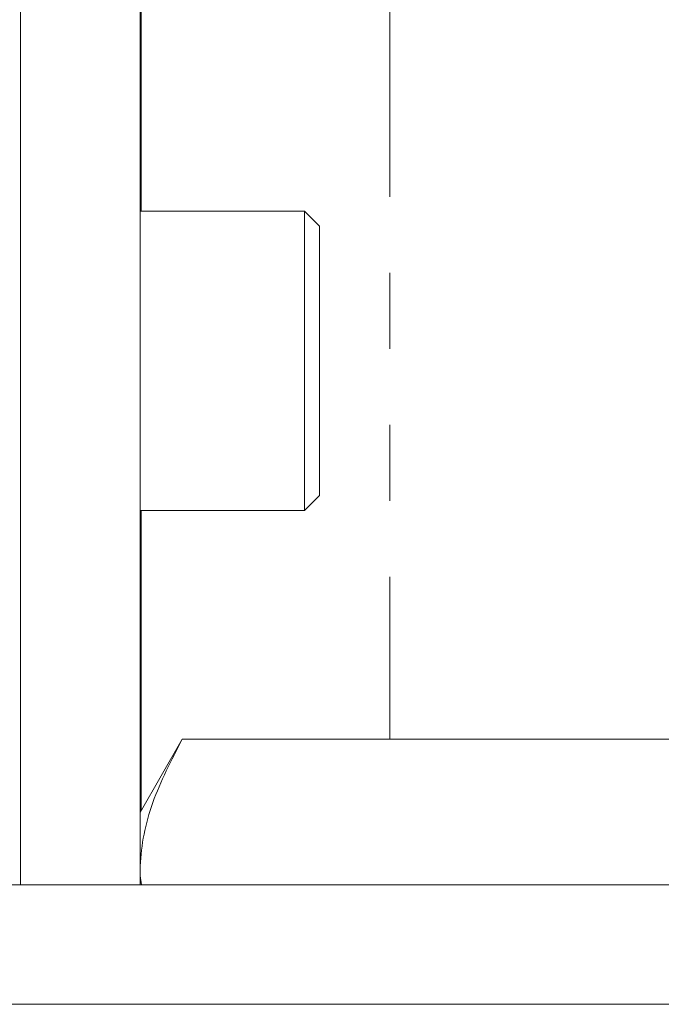
# Model space of a CAD drawing. Units: millimetres. Extents: x 11 to 1180, y 5 to 832.
# Drawn here: x 912 to 923, y 129 to 146 of the extents above; entities that cross this region are included whole.
import ezdxf

# ---------------------------------------------------------------- set-up
doc = ezdxf.new("R2010")
doc.units = ezdxf.units.MM
doc.linetypes.add('PHANTOM', pattern=[12.7, 6.35, -1.27, 1.27, -1.27, 1.27, -1.27])

msp = doc.modelspace()

# ---------------------------------------------------------------- linework, layer by layer
at = {"color": 7, "linetype": 'Continuous', "lineweight": 15}
for p, q in [((912.483468, 159.246421), (912.483468, 131.244779)), ((914.483468, 159.246421), (914.483468, 131.244779)), ((914.502768, 150.275854), (914.502768, 142.493708)), ((917.233468, 142.493708), (914.483468, 142.493708)), ((917.483468, 142.243708), (917.233468, 142.493708)), ((917.233468, 137.493708), (917.233468, 142.493708)), ((917.483468, 142.243708), (917.483468, 137.743708)), ((917.233468, 137.493708), (917.483468, 137.743708)), ((914.483468, 137.493708), (917.233468, 137.493708)), ((914.502768, 137.493708), (914.502768, 132.484601)), ((915.189865, 133.674687), (914.483468, 132.451172)), ((923.810071, 133.674687), (915.189865, 133.674687)), ((909.475854, 131.244779), (943.452918, 131.244779)), ((914.507908, 131.244779), (914.483468, 131.391577)), ((947.452918, 129.248032), (909.001078, 129.248032))]:
    msp.add_line(p, q, dxfattribs=at)
at = {"color": 8, "linetype": 'PHANTOM', "lineweight": 0}
msp.add_line((918.658104, 149.085768), (918.658104, 133.674687), dxfattribs=at)
at = {"color": 7, "linetype": 'Continuous', "lineweight": 15}
msp.add_open_spline([(914.483468, 131.391577), (914.484312, 131.445706), (914.4907, 131.855534), (914.644987, 132.628234), (915.007132, 133.323745), (915.189865, 133.674687)], degree=3, knots=[0, 0, 0, 0, 0.070104734, 0.530792022, 1, 1, 1, 1], dxfattribs=at)

doc.saveas('drawing.dxf')
